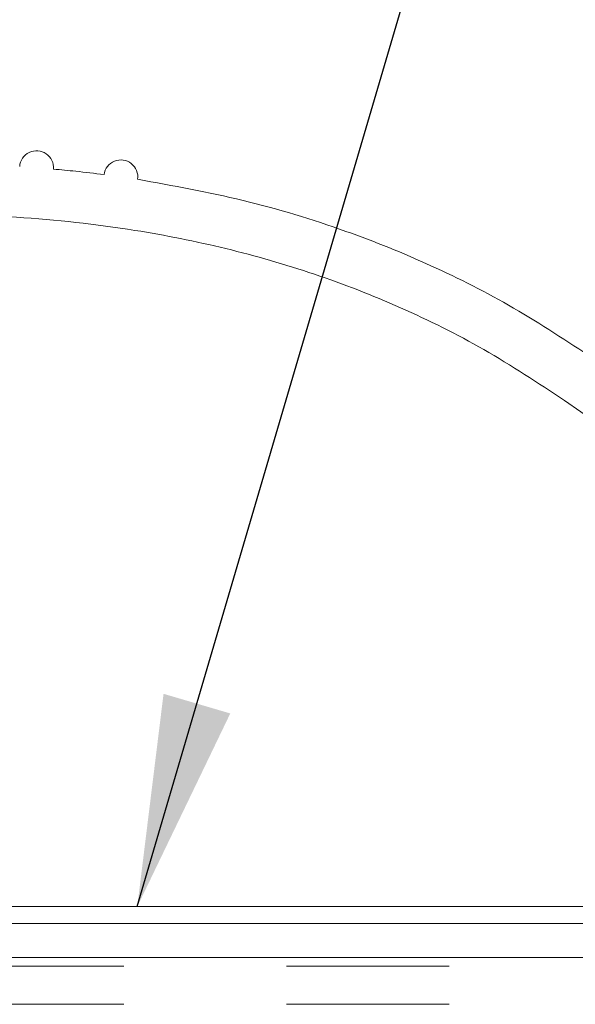
# Model space of a CAD drawing. Units: inches. Extents: x 0.3 to 10.6, y 0.4 to 8.2.
# Drawn here: x 2.5 to 2.8, y 4.5 to 5.1 of the extents above; entities that cross this region are included whole.
import ezdxf

# ---------------------------------------------------------------- set-up
doc = ezdxf.new("R2010")
doc.units = ezdxf.units.IN
doc.header["$MEASUREMENT"] = 0
doc.linetypes.add('HIDDEN', pattern=[0.075, 0.05, -0.025])
doc.layers.add('TEXT_&_DIMS', color=7, linetype='Continuous')
doc.dimstyles.new('SLDDIMSTYLE1', dxfattribs={"dimtxt": 0.18, "dimasz": 0.13, "dimexe": 0, "dimexo": 0.0625, "dimgap": 0, "dimtad": 0, "dimtih": 1, "dimtoh": 1, "dimdec": 0, "dimrnd": 1e-09, "dimzin": 0, "dimdsep": 46, "dimtxsty": 'Standard', "dimsah": 1, "dimcen": 0.09, "dimadec": 0, "dimazin": 0, "dimtfac": 0.13, "dimtdec": 0, "dimtofl": 0, "dimtmove": 0, "dimatfit": 3, "dimfxl": 1, "dimfrac": 2, "dimtolj": 1, "dimtzin": 0, "dimarcsym": 0})

msp = doc.modelspace()

# ---------------------------------------------------------------- linework, layer by layer
at = {"color": 7, "linetype": 'Continuous', "lineweight": 15}
for p, q in [((2.83086, 4.84682), (2.86846, 4.82046)), ((1.45179, 4.5358), (2.86846, 4.5358)), ((2.86846, 4.52538), (1.45179, 4.52538)), ((1.42213, 4.50446), (2.86846, 4.50446))]:
    msp.add_line(p, q, dxfattribs=at)
at = {"color": 7, "linetype": 'HIDDEN', "lineweight": 0}
for p, q in [((3.16013, 4.49926), (1.16013, 4.49926)), ((3.16013, 4.4758), (1.16013, 4.4758))]:
    msp.add_line(p, q, dxfattribs=at)
at = {"color": 7, "linetype": 'Continuous', "lineweight": 15}
for centre, start, end in [((2.50648, 4.98981), 355.22317, 175.91369), ((2.55826, 4.98418), 351.57405, 172.3298)]:
    msp.add_arc(centre, 0.01042, start, end, dxfattribs=at)
for points, knots in [([(2.54793, 4.98557), (2.54215, 4.98628), (2.5318, 4.98754), (2.52143, 4.98852), (2.51686, 4.98894)], [0, 0, 0, 0, 0.559455, 1, 1, 1, 1]), ([(2.8488, 4.8724), (2.83261, 4.88312), (2.80056, 4.90434), (2.74942, 4.93022), (2.69392, 4.95262), (2.63365, 4.97092), (2.59027, 4.97874), (2.56856, 4.98265)], [0, 0, 0, 0, 0.1916038, 0.3793983, 0.564897, 0.7822971, 1, 1, 1, 1]), ([(1.42213, 4.67495), (1.43589, 4.6796), (1.47632, 4.69328), (1.54424, 4.71937), (1.62795, 4.75196), (1.71597, 4.78639), (1.80708, 4.82091), (1.90048, 4.85426), (1.99541, 4.88517), (2.09165, 4.91258), (2.18214, 4.93373), (2.26612, 4.94868), (2.34302, 4.95794), (2.41901, 4.96208), (2.49373, 4.96047), (2.56171, 4.95306), (2.62287, 4.94088), (2.6775, 4.92516), (2.73059, 4.90447), (2.78229, 4.87887), (2.81456, 4.85757), (2.83086, 4.84682)], [0, 0, 0, 0, 0.0295215, 0.0866704, 0.1477532, 0.2120072, 0.278641, 0.3456375, 0.4134444, 0.4813807, 0.5488383, 0.6021167, 0.6545634, 0.7060567, 0.7565721, 0.8062078, 0.8447524, 0.8831025, 0.9215223, 0.9603571, 1, 1, 1, 1])]:
    msp.add_open_spline(points, degree=3, knots=knots, dxfattribs=at)

# ---------------------------------------------------------------- leaders
at = {"layer": 'TEXT_&_DIMS'}
msp.add_leader([(2.56836, 4.5358), (2.80901, 5.3546)], dimstyle='SLDDIMSTYLE1', dxfattribs=at)

doc.saveas('drawing.dxf')
